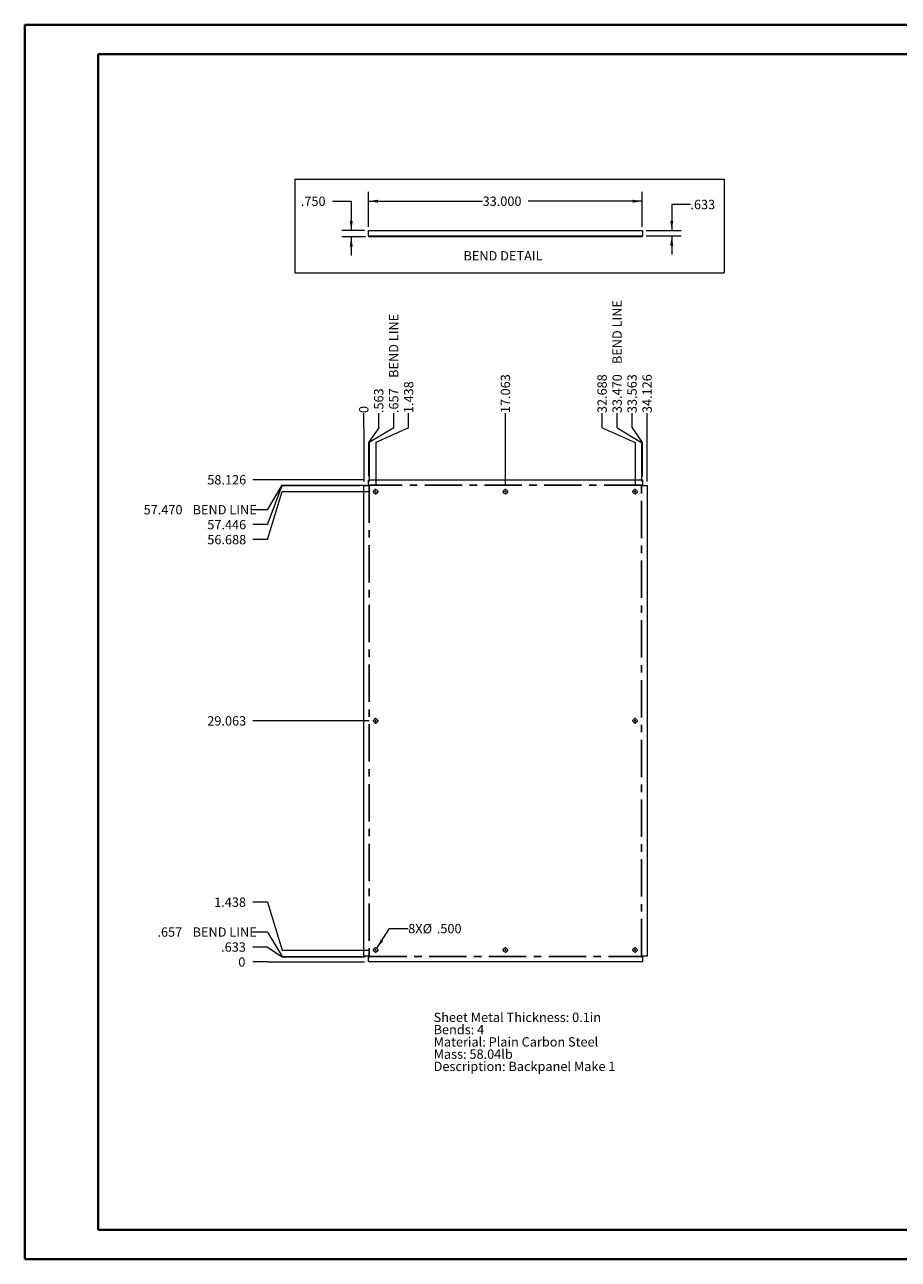
# Paper-space layout 'Sheet5' of a CAD drawing. Units: inches. Extents: x 0 to 23.4, y 0 to 16.5.
# Drawn here: x 0 to 11.7, y 0 to 16.5 of the extents above; entities that cross this region are included whole.
import ezdxf

# ---------------------------------------------------------------- set-up
doc = ezdxf.new("R2010")
doc.units = ezdxf.units.IN
doc.header["$MEASUREMENT"] = 0
doc.linetypes.add('CENTERX2', pattern=[0.8, 0.5, -0.1, 0.1, -0.1])
doc.styles.add('SLDTEXTSTYLE0', font='TXT', dxfattribs={"width": 0.75})
doc.dimstyles.new('SLDDIMSTYLE12', dxfattribs={"dimtxt": 0.125, "dimasz": 0.13, "dimexe": 0, "dimexo": 0.0625, "dimgap": 0.03125, "dimtad": 0, "dimtih": 1, "dimtoh": 1, "dimdec": 3, "dimlfac": 9, "dimrnd": 1e-09, "dimzin": 12, "dimdsep": 46, "dimtxsty": 'SLDTEXTSTYLE0', "dimsah": 1, "dimcen": 0.09, "dimadec": 0, "dimazin": 3, "dimtfac": 1, "dimtdec": 3, "dimtmove": 0, "dimatfit": 0, "dimfxl": 1, "dimfrac": 2, "dimtolj": 1, "dimtzin": 12, "dimarcsym": 0})
doc.dimstyles.new('SLDDIMSTYLE13', dxfattribs={"dimtxt": 0.125, "dimasz": 0.13, "dimexe": 0, "dimexo": 0.0625, "dimgap": 0.03125, "dimtad": 0, "dimtih": 1, "dimtoh": 1, "dimdec": 3, "dimlfac": 9, "dimrnd": 1e-09, "dimzin": 4, "dimdsep": 46, "dimtxsty": 'SLDTEXTSTYLE0', "dimsah": 1, "dimcen": 0.09, "dimadec": 0, "dimazin": 1, "dimtfac": 1, "dimtdec": 3, "dimtofl": 0, "dimtmove": 0, "dimatfit": 3, "dimfxl": 1, "dimfrac": 2, "dimtolj": 1, "dimtzin": 12, "dimarcsym": 0})
doc.dimstyles.new('SLDDIMSTYLE14', dxfattribs={"dimtxt": 0.125, "dimasz": 0.13, "dimexe": 0, "dimexo": 0.0625, "dimgap": 0.03125, "dimtad": 0, "dimtih": 1, "dimtoh": 1, "dimdec": 3, "dimlfac": 9, "dimrnd": 1e-09, "dimzin": 4, "dimdsep": 46, "dimtxsty": 'SLDTEXTSTYLE0', "dimsah": 1, "dimcen": 0.09, "dimadec": 0, "dimazin": 1, "dimtfac": 1, "dimtdec": 3, "dimtmove": 0, "dimatfit": 0, "dimfxl": 1, "dimfrac": 2, "dimtolj": 1, "dimtzin": 12, "dimarcsym": 0})
doc.dimstyles.new('SLDDIMSTYLE6', dxfattribs={"dimtxt": 0.125, "dimasz": 0.13, "dimexe": 0, "dimexo": 0.0625, "dimgap": 0.03125, "dimtad": 0, "dimtih": 1, "dimtoh": 1, "dimdec": 0, "dimlfac": 9, "dimrnd": 1e-09, "dimzin": 12, "dimdsep": 46, "dimtxsty": 'SLDTEXTSTYLE0', "dimblk1": 'NONE', "dimblk2": 'NONE', "dimsah": 1, "dimcen": 0.09, "dimadec": 0, "dimazin": 3, "dimtfac": 1, "dimtdec": 0, "dimtofl": 0, "dimtmove": 0, "dimatfit": 3, "dimldrblk": 'NONE', "dimfxl": 1, "dimfrac": 2, "dimtolj": 1, "dimtzin": 12, "dimarcsym": 0})
doc.dimstyles.new('SLDDIMSTYLE7', dxfattribs={"dimtxt": 0.125, "dimasz": 0.13, "dimexe": 0, "dimexo": 0.0625, "dimgap": 0.03125, "dimtad": 0, "dimtih": 1, "dimtoh": 1, "dimdec": 3, "dimlfac": 9, "dimrnd": 1e-09, "dimzin": 12, "dimdsep": 46, "dimtxsty": 'SLDTEXTSTYLE0', "dimblk1": 'NONE', "dimblk2": 'NONE', "dimsah": 1, "dimcen": 0.09, "dimadec": 0, "dimazin": 3, "dimtfac": 1, "dimtdec": 3, "dimtofl": 0, "dimtmove": 0, "dimatfit": 3, "dimldrblk": 'NONE', "dimfxl": 1, "dimfrac": 2, "dimtolj": 1, "dimtzin": 12, "dimarcsym": 0})
doc.dimstyles.new('SLDDIMSTYLE8', dxfattribs={"dimtxt": 0.125, "dimasz": 0.13, "dimexe": 0, "dimexo": 0.0625, "dimgap": 0.03125, "dimtad": 0, "dimtih": 1, "dimtoh": 1, "dimdec": 3, "dimlfac": 9, "dimrnd": 1e-09, "dimzin": 4, "dimdsep": 46, "dimtxsty": 'SLDTEXTSTYLE0', "dimblk1": 'NONE', "dimblk2": 'NONE', "dimsah": 1, "dimcen": 0.09, "dimadec": 0, "dimazin": 1, "dimtfac": 1, "dimtdec": 3, "dimtofl": 0, "dimtmove": 0, "dimatfit": 3, "dimldrblk": 'NONE', "dimfxl": 1, "dimfrac": 2, "dimtolj": 1, "dimtzin": 12, "dimarcsym": 0})
doc.dimstyles.new('SLDDIMSTYLE9', dxfattribs={"dimtxt": 0.125, "dimasz": 0.13, "dimexe": 0, "dimexo": 0.0625, "dimgap": 0.03125, "dimtad": 0, "dimtih": 1, "dimtoh": 1, "dimdec": 3, "dimlfac": 9, "dimrnd": 1e-09, "dimzin": 4, "dimdsep": 46, "dimtxsty": 'SLDTEXTSTYLE0', "dimsah": 1, "dimcen": 0, "dimadec": 0, "dimazin": 1, "dimtfac": 1, "dimtdec": 3, "dimtofl": 0, "dimtmove": 0, "dimatfit": 3, "dimfxl": 1, "dimfrac": 2, "dimtolj": 1, "dimtzin": 12, "dimarcsym": 0})

# ---------------------------------------------------------------- blocks, each defined once
blk = doc.blocks.new('_D_21')
at = {"color": 7, "linetype": 'Continuous', "lineweight": 0}
for p, q in [((3.253, 3.991), (3.056, 3.991)), ((3.253, 3.991), (3.45, 3.991)), ((3.45, 3.991), (4.553, 3.991))]:
    blk.add_line(p, q, dxfattribs=at)
at = {"color": 7, "linetype": 'Continuous', "lineweight": 0, "insert": (2.862, 4.053, 0), "char_height": 0.125, "attachment_point": 1, "style": 'SLDTEXTSTYLE0'}
blk.add_mtext('0', dxfattribs=at)
blk = doc.blocks.new('_NONE')
blk = doc.blocks.new('_D_22')
at = {"color": 7, "linetype": 'Continuous', "lineweight": 0}
for p, q in [((3.253, 4.191), (3.056, 4.191)), ((3.253, 4.191), (3.45, 4.061)), ((3.45, 4.061), (4.553, 4.061))]:
    blk.add_line(p, q, dxfattribs=at)
at = {"color": 7, "linetype": 'Continuous', "lineweight": 0, "insert": (2.632, 4.253, 0), "char_height": 0.125, "attachment_point": 1, "style": 'SLDTEXTSTYLE0'}
blk.add_mtext('.633', dxfattribs=at)
blk = doc.blocks.new('_D_23')
at = {"color": 7, "linetype": 'Continuous', "lineweight": 0}
for p, q in [((3.253, 4.392), (3.056, 4.392)), ((3.253, 4.392), (3.45, 4.064)), ((3.45, 4.064), (4.566, 4.064))]:
    blk.add_line(p, q, dxfattribs=at)
at = {"color": 7, "linetype": 'Continuous', "lineweight": 0, "char_height": 0.125, "attachment_point": 1, "style": 'SLDTEXTSTYLE0'}
for s, insert in [('.657', (1.78, 4.454, 0)), ('BEND LINE', (2.251, 4.454, 0))]:
    blk.add_mtext(s, dxfattribs=dict(at, insert=insert))
blk = doc.blocks.new('_D_24')
at = {"color": 7, "linetype": 'Continuous', "lineweight": 0}
for p, q in [((3.253, 4.793), (3.056, 4.793)), ((3.253, 4.793), (3.45, 4.151)), ((3.45, 4.151), (4.612, 4.151))]:
    blk.add_line(p, q, dxfattribs=at)
at = {"color": 7, "linetype": 'Continuous', "lineweight": 0, "insert": (2.539, 4.854, 0), "char_height": 0.125, "attachment_point": 1, "style": 'SLDTEXTSTYLE0'}
blk.add_mtext('1.438', dxfattribs=at)
blk = doc.blocks.new('_D_25')
at = {"color": 7, "linetype": 'Continuous', "lineweight": 0}
blk.add_line((4.612, 7.22), (3.056, 7.22), dxfattribs=at)
at = {"color": 7, "linetype": 'Continuous', "lineweight": 0, "insert": (2.447, 7.282, 0), "char_height": 0.125, "attachment_point": 1, "style": 'SLDTEXTSTYLE0'}
blk.add_mtext('29.063', dxfattribs=at)
blk = doc.blocks.new('_D_26')
at = {"color": 7, "linetype": 'Continuous', "lineweight": 0}
for p, q in [((3.253, 9.648), (3.45, 10.29)), ((3.45, 10.29), (4.612, 10.29)), ((3.253, 9.648), (3.056, 9.648))]:
    blk.add_line(p, q, dxfattribs=at)
at = {"color": 7, "linetype": 'Continuous', "lineweight": 0, "insert": (2.447, 9.71, 0), "char_height": 0.125, "attachment_point": 1, "style": 'SLDTEXTSTYLE0'}
blk.add_mtext('56.688', dxfattribs=at)
blk = doc.blocks.new('_D_27')
at = {"color": 7, "linetype": 'Continuous', "lineweight": 0}
for p, q in [((3.253, 9.848), (3.45, 10.374)), ((3.45, 10.374), (4.491, 10.374)), ((3.253, 9.848), (3.056, 9.848))]:
    blk.add_line(p, q, dxfattribs=at)
at = {"color": 7, "linetype": 'Continuous', "lineweight": 0, "insert": (2.447, 9.91, 0), "char_height": 0.125, "attachment_point": 1, "style": 'SLDTEXTSTYLE0'}
blk.add_mtext('57.446', dxfattribs=at)
blk = doc.blocks.new('_D_28')
at = {"color": 7, "linetype": 'Continuous', "lineweight": 0}
for p, q in [((3.253, 10.048), (3.45, 10.376)), ((3.45, 10.376), (4.566, 10.376)), ((3.253, 10.048), (3.056, 10.048))]:
    blk.add_line(p, q, dxfattribs=at)
at = {"color": 7, "linetype": 'Continuous', "lineweight": 0, "char_height": 0.125, "attachment_point": 1, "style": 'SLDTEXTSTYLE0'}
for s, insert in [('57.470', (1.595, 10.11, 0)), ('BEND LINE', (2.251, 10.11, 0))]:
    blk.add_mtext(s, dxfattribs=dict(at, insert=insert))
blk = doc.blocks.new('_D_29')
at = {"color": 7, "linetype": 'Continuous', "lineweight": 0}
blk.add_line((4.553, 10.449), (3.056, 10.449), dxfattribs=at)
at = {"color": 7, "linetype": 'Continuous', "lineweight": 0, "insert": (2.447, 10.511, 0), "char_height": 0.125, "attachment_point": 1, "style": 'SLDTEXTSTYLE0'}
blk.add_mtext('58.126', dxfattribs=at)
blk = doc.blocks.new('_D_30')
at = {"color": 7, "linetype": 'Continuous', "lineweight": 0}
for p, q in [((4.541, 11.145), (4.541, 11.342)), ((4.541, 11.145), (4.541, 10.948)), ((4.541, 10.948), (4.541, 10.424))]:
    blk.add_line(p, q, dxfattribs=at)
at = {"color": 7, "linetype": 'Continuous', "lineweight": 0, "insert": (4.479, 11.342, 0), "char_height": 0.125, "attachment_point": 1, "rotation": 90, "style": 'SLDTEXTSTYLE0'}
blk.add_mtext('0', dxfattribs=at)
blk = doc.blocks.new('_D_31')
at = {"color": 7, "linetype": 'Continuous', "lineweight": 0}
for p, q in [((4.741, 11.145), (4.741, 11.342)), ((4.741, 11.145), (4.603, 10.948)), ((4.603, 10.948), (4.603, 10.499))]:
    blk.add_line(p, q, dxfattribs=at)
at = {"color": 7, "linetype": 'Continuous', "lineweight": 0, "insert": (4.679, 11.342, 0), "char_height": 0.125, "attachment_point": 1, "rotation": 90, "style": 'SLDTEXTSTYLE0'}
blk.add_mtext('.563', dxfattribs=at)
blk = doc.blocks.new('_D_32')
at = {"color": 7, "linetype": 'Continuous', "lineweight": 0}
for p, q in [((4.942, 11.145), (4.942, 11.342)), ((4.942, 11.145), (4.614, 10.948)), ((4.614, 10.948), (4.614, 10.424))]:
    blk.add_line(p, q, dxfattribs=at)
at = {"color": 7, "linetype": 'Continuous', "lineweight": 0, "char_height": 0.125, "attachment_point": 1, "rotation": 90, "style": 'SLDTEXTSTYLE0'}
for s, insert in [('BEND LINE', (4.88, 11.814, 0)), ('.657', (4.88, 11.342, 0))]:
    blk.add_mtext(s, dxfattribs=dict(at, insert=insert))
blk = doc.blocks.new('_D_33')
at = {"color": 7, "linetype": 'Continuous', "lineweight": 0}
for p, q in [((5.142, 11.145), (5.142, 11.342)), ((5.142, 11.145), (4.701, 10.948)), ((4.701, 10.948), (4.701, 10.378))]:
    blk.add_line(p, q, dxfattribs=at)
at = {"color": 7, "linetype": 'Continuous', "lineweight": 0, "insert": (5.08, 11.342, 0), "char_height": 0.125, "attachment_point": 1, "rotation": 90, "style": 'SLDTEXTSTYLE0'}
blk.add_mtext('1.438', dxfattribs=at)
blk = doc.blocks.new('_D_34')
at = {"color": 7, "linetype": 'Continuous', "lineweight": 0}
blk.add_line((6.437, 10.378), (6.437, 11.342), dxfattribs=at)
at = {"color": 7, "linetype": 'Continuous', "lineweight": 0, "insert": (6.375, 11.342, 0), "char_height": 0.125, "attachment_point": 1, "rotation": 90, "style": 'SLDTEXTSTYLE0'}
blk.add_mtext('17.063', dxfattribs=at)
blk = doc.blocks.new('_D_35')
at = {"color": 7, "linetype": 'Continuous', "lineweight": 0}
for p, q in [((7.731, 11.145), (7.731, 11.342)), ((7.731, 11.145), (8.173, 10.948)), ((8.173, 10.948), (8.173, 10.378))]:
    blk.add_line(p, q, dxfattribs=at)
at = {"color": 7, "linetype": 'Continuous', "lineweight": 0, "insert": (7.669, 11.342, 0), "char_height": 0.125, "attachment_point": 1, "rotation": 90, "style": 'SLDTEXTSTYLE0'}
blk.add_mtext('32.688', dxfattribs=at)
blk = doc.blocks.new('_D_36')
at = {"color": 7, "linetype": 'Continuous', "lineweight": 0}
for p, q in [((7.932, 11.145), (7.932, 11.342)), ((7.932, 11.145), (8.26, 10.948)), ((8.26, 10.948), (8.26, 10.424))]:
    blk.add_line(p, q, dxfattribs=at)
at = {"color": 7, "linetype": 'Continuous', "lineweight": 0, "char_height": 0.125, "attachment_point": 1, "rotation": 90, "style": 'SLDTEXTSTYLE0'}
for s, insert in [('BEND LINE', (7.87, 11.998, 0)), ('33.470', (7.87, 11.342, 0))]:
    blk.add_mtext(s, dxfattribs=dict(at, insert=insert))
blk = doc.blocks.new('_D_37')
at = {"color": 7, "linetype": 'Continuous', "lineweight": 0}
for p, q in [((8.132, 11.145), (8.132, 11.342)), ((8.132, 11.145), (8.27, 10.948)), ((8.27, 10.948), (8.27, 10.499))]:
    blk.add_line(p, q, dxfattribs=at)
at = {"color": 7, "linetype": 'Continuous', "lineweight": 0, "insert": (8.07, 11.342, 0), "char_height": 0.125, "attachment_point": 1, "rotation": 90, "style": 'SLDTEXTSTYLE0'}
blk.add_mtext('33.563', dxfattribs=at)
blk = doc.blocks.new('_D_38')
at = {"color": 7, "linetype": 'Continuous', "lineweight": 0}
blk.add_line((8.333, 10.424), (8.333, 11.342), dxfattribs=at)
at = {"color": 7, "linetype": 'Continuous', "lineweight": 0, "insert": (8.271, 11.342, 0), "char_height": 0.125, "attachment_point": 1, "rotation": 90, "style": 'SLDTEXTSTYLE0'}
blk.add_mtext('34.126', dxfattribs=at)
blk = doc.blocks.new('_D_39')
at = {"color": 7, "linetype": 'Continuous', "lineweight": 0}
for p, q in [((4.716, 4.174), (4.886, 4.438)), ((4.886, 4.438), (5.136, 4.438))]:
    blk.add_line(p, q, dxfattribs=at)
blk.add_solid([(4.716, 4.174), (4.803, 4.272), (4.77, 4.294)], dxfattribs=at)
at = {"color": 7, "linetype": 'Continuous', "lineweight": 0, "char_height": 0.125, "attachment_point": 1, "style": 'SLDTEXTSTYLE0'}
for s, insert in [('8X', (5.136, 4.5, 0.042)), ('%%c', (5.33, 4.499, 0.042)), ('.500', (5.519, 4.5, 0.042))]:
    blk.add_mtext(s, dxfattribs=dict(at, insert=insert))
blk = doc.blocks.new('SW_NOTE_10')
at = {"color": 0, "linetype": 'Continuous', "lineweight": 0, "char_height": 0.125, "attachment_point": 1, "style": 'SLDTEXTSTYLE0'}
for s, insert in [('Sheet Metal Thickness: 0.1in', (0, 0.161)), ('Bends: 4', (0, -0.003)), ('Material: Plain Carbon Steel', (0, -0.168)), ('Mass: 58.04lb', (0, -0.332)), ('Description: Backpanel Make 1', (0, -0.496))]:
    blk.add_mtext(s, dxfattribs=dict(at, insert=insert))
blk = doc.blocks.new('SW_CENTERMARKSYMBOL_4')
at = {"color": 0, "linetype": 'Continuous', "lineweight": 0}
for p, q in [((-0.022, 0), (-0.039, 0)), ((0, 0), (-0.011, 0)), ((0, 0.022), (0, 0.039)), ((0, 0), (0, 0.011)), ((0, 0), (0, -0.011)), ((0, 0), (0.011, 0)), ((0.022, 0), (0.039, 0)), ((0, -0.022), (0, -0.039))]:
    blk.add_line(p, q, dxfattribs=at)
blk = doc.blocks.new('SW_CENTERMARKSYMBOL_5')
at = {"color": 0, "linetype": 'Continuous', "lineweight": 0}
for p, q in [((-0.022, 0), (-0.039, 0)), ((0, 0), (-0.011, 0)), ((0, 0.022), (0, 0.039)), ((0, 0), (0, 0.011)), ((0, 0), (0, -0.011)), ((0, 0), (0.011, 0)), ((0.022, 0), (0.039, 0)), ((0, -0.022), (0, -0.039))]:
    blk.add_line(p, q, dxfattribs=at)
blk = doc.blocks.new('SW_CENTERMARKSYMBOL_6')
at = {"color": 0, "linetype": 'Continuous', "lineweight": 0}
for p, q in [((-0.022, 0), (-0.039, 0)), ((0, 0), (-0.011, 0)), ((0, 0.022), (0, 0.039)), ((0, 0), (0, 0.011)), ((0, 0), (0, -0.011)), ((0, 0), (0.011, 0)), ((0.022, 0), (0.039, 0)), ((0, -0.022), (0, -0.039))]:
    blk.add_line(p, q, dxfattribs=at)
blk = doc.blocks.new('SW_CENTERMARKSYMBOL_7')
at = {"color": 0, "linetype": 'Continuous', "lineweight": 0}
for p, q in [((-0.022, 0), (-0.039, 0)), ((0, 0), (-0.011, 0)), ((0, 0.022), (0, 0.039)), ((0, 0), (0, 0.011)), ((0, 0), (0, -0.011)), ((0, 0), (0.011, 0)), ((0.022, 0), (0.039, 0)), ((0, -0.022), (0, -0.039))]:
    blk.add_line(p, q, dxfattribs=at)
blk = doc.blocks.new('SW_CENTERMARKSYMBOL_8')
at = {"color": 0, "linetype": 'Continuous', "lineweight": 0}
for p, q in [((-0.022, 0), (-0.039, 0)), ((0, 0), (-0.011, 0)), ((0, 0.022), (0, 0.039)), ((0, 0), (0, 0.011)), ((0, 0), (0, -0.011)), ((0, 0), (0.011, 0)), ((0.022, 0), (0.039, 0)), ((0, -0.022), (0, -0.039))]:
    blk.add_line(p, q, dxfattribs=at)
blk = doc.blocks.new('SW_CENTERMARKSYMBOL_9')
at = {"color": 0, "linetype": 'Continuous', "lineweight": 0}
for p, q in [((-0.022, 0), (-0.039, 0)), ((0, 0), (-0.011, 0)), ((0, 0.022), (0, 0.039)), ((0, 0), (0, 0.011)), ((0, 0), (0, -0.011)), ((0, 0), (0.011, 0)), ((0.022, 0), (0.039, 0)), ((0, -0.022), (0, -0.039))]:
    blk.add_line(p, q, dxfattribs=at)
blk = doc.blocks.new('SW_CENTERMARKSYMBOL_10')
at = {"color": 0, "linetype": 'Continuous', "lineweight": 0}
for p, q in [((-0.022, 0), (-0.039, 0)), ((0, 0), (-0.011, 0)), ((0, 0.022), (0, 0.039)), ((0, 0), (0, 0.011)), ((0, 0), (0, -0.011)), ((0, 0), (0.011, 0)), ((0.022, 0), (0.039, 0)), ((0, -0.022), (0, -0.039))]:
    blk.add_line(p, q, dxfattribs=at)
blk = doc.blocks.new('SW_CENTERMARKSYMBOL_11')
at = {"color": 0, "linetype": 'Continuous', "lineweight": 0}
for p, q in [((-0.022, 0), (-0.039, 0)), ((0, 0), (-0.011, 0)), ((0, 0.022), (0, 0.039)), ((0, 0), (0, 0.011)), ((0, 0), (0, -0.011)), ((0, 0), (0.011, 0)), ((0.022, 0), (0.039, 0)), ((0, -0.022), (0, -0.039))]:
    blk.add_line(p, q, dxfattribs=at)
blk = doc.blocks.new('_D_58')
at = {"color": 7, "linetype": 'Continuous', "lineweight": 0}
for p, q in [((4.603, 13.836), (4.603, 14.305)), ((8.27, 13.836), (8.27, 14.305)), ((4.603, 14.18), (6.132, 14.18)), ((8.27, 14.18), (6.742, 14.18))]:
    blk.add_line(p, q, dxfattribs=at)
for points in [[(4.603, 14.18), (4.733, 14.16), (4.733, 14.2)], [(8.27, 14.18), (8.14, 14.2), (8.14, 14.16)]]:
    blk.add_solid(points, dxfattribs=at)
at = {"color": 7, "linetype": 'Continuous', "lineweight": 0, "insert": (6.132, 14.242, 0), "char_height": 0.125, "attachment_point": 1, "style": 'SLDTEXTSTYLE0'}
blk.add_mtext('33.000', dxfattribs=at)
blk = doc.blocks.new('_D_59')
at = {"color": 7, "linetype": 'Continuous', "lineweight": 0}
for p, q in [((4.124, 14.18), (4.374, 14.18)), ((4.374, 14.18), (4.374, 13.786)), ((4.553, 13.786), (4.249, 13.786)), ((4.566, 13.703), (4.249, 13.703)), ((4.374, 13.703), (4.374, 13.453))]:
    blk.add_line(p, q, dxfattribs=at)
for points in [[(4.374, 13.786), (4.394, 13.916), (4.354, 13.916)], [(4.374, 13.703), (4.354, 13.573), (4.394, 13.573)]]:
    blk.add_solid(points, dxfattribs=at)
at = {"color": 7, "linetype": 'Continuous', "lineweight": 0, "insert": (3.699, 14.242, 0), "char_height": 0.125, "attachment_point": 1, "style": 'SLDTEXTSTYLE0'}
blk.add_mtext('.750', dxfattribs=at)
blk = doc.blocks.new('_D_60')
at = {"color": 7, "linetype": 'Continuous', "lineweight": 0}
for p, q in [((8.914, 14.136), (8.664, 14.136)), ((8.664, 14.136), (8.664, 13.786)), ((8.32, 13.786), (8.789, 13.786)), ((8.32, 13.716), (8.789, 13.716)), ((8.664, 13.716), (8.664, 13.466))]:
    blk.add_line(p, q, dxfattribs=at)
for points in [[(8.664, 13.786), (8.684, 13.916), (8.644, 13.916)], [(8.664, 13.716), (8.644, 13.586), (8.684, 13.586)]]:
    blk.add_solid(points, dxfattribs=at)
at = {"color": 7, "linetype": 'Continuous', "lineweight": 0, "insert": (8.914, 14.198, 0), "char_height": 0.125, "attachment_point": 1, "style": 'SLDTEXTSTYLE0'}
blk.add_mtext('.633', dxfattribs=at)

psp = doc.layouts.new('Sheet5')

# ---------------------------------------------------------------- linework, layer by layer
at = {"color": 7, "linetype": 'Continuous', "lineweight": 40}
for p, q in [((0.0031, 0.00846), (0.0031, 16.54389)), ((0.0031, 16.54389), (23.38893, 16.54389)), ((0.98736, 0.40216), (0.98736, 16.15019)), ((0.98736, 16.15019), (22.99523, 16.15019)), ((0.98736, 0.40216), (22.99523, 0.40216)), ((0.0031, 0.00846), (23.38893, 0.00846))]:
    psp.add_line(p, q, dxfattribs=at)
at = {"color": 7, "linetype": 'Continuous', "lineweight": 0}
for p, q in [((3.61906, 14.47706), (9.36655, 14.47706)), ((3.61906, 14.47706), (3.61906, 13.21887)), ((9.36655, 14.47706), (9.36655, 13.21887)), ((3.61906, 13.21887), (9.36655, 13.21887))]:
    psp.add_line(p, q, dxfattribs=at)
at = {"color": 7, "linetype": 'Continuous', "lineweight": 15}
for p, q in [((4.60346, 13.71613), (4.60346, 13.78646)), ((4.60346, 13.78646), (8.27012, 13.78646)), ((8.27012, 13.78646), (8.27012, 13.71613)), ((4.60346, 13.71613), (4.61646, 13.71613)), ((4.61646, 13.71613), (8.25712, 13.71613)), ((4.61646, 13.71613), (4.61646, 13.70313)), ((8.25712, 13.70313), (4.61646, 13.70313)), ((8.25712, 13.71613), (8.27012, 13.71613)), ((8.25712, 13.70313), (8.25712, 13.71613)), ((4.60346, 10.37895), (4.60346, 10.44928)), ((4.60346, 10.44928), (8.27012, 10.44928)), ((8.27012, 10.44928), (8.27012, 10.37895)), ((4.5409, 4.06639), (4.5409, 10.37373)), ((4.5409, 10.37373), (4.61646, 10.37373)), ((4.60346, 10.37895), (4.61646, 10.37895)), ((4.61646, 10.37373), (4.61646, 10.37895)), ((8.25712, 10.37895), (8.27012, 10.37895)), ((8.25712, 10.37895), (8.25712, 10.37373)), ((8.25712, 10.37373), (8.33268, 10.37373)), ((8.33268, 10.37373), (8.33268, 4.06639)), ((4.61646, 4.06639), (4.5409, 4.06639)), ((4.60346, 4.06117), (4.61646, 4.06117)), ((4.60346, 3.99084), (4.60346, 4.06117)), ((8.27012, 3.99084), (4.60346, 3.99084)), ((4.61646, 4.06117), (4.61646, 4.06639)), ((8.33268, 4.06639), (8.25712, 4.06639)), ((8.25712, 4.06639), (8.25712, 4.06117)), ((8.25712, 4.06117), (8.27012, 4.06117)), ((8.27012, 4.06117), (8.27012, 3.99084))]:
    psp.add_line(p, q, dxfattribs=at)
at = {"color": 7, "linetype": 'CENTERX2'}
for p, q in [((4.61385, 10.37373), (4.61385, 4.06639)), ((8.25712, 10.37634), (4.61646, 10.37634)), ((8.25973, 4.06639), (8.25973, 10.37373)), ((4.61646, 4.06378), (8.25712, 4.06378))]:
    psp.add_line(p, q, dxfattribs=at)
at = {"color": 7, "linetype": 'Continuous', "lineweight": 15}
for centre in [(4.70068, 10.2895), (6.43679, 10.2895), (8.1729, 10.2895), (4.70068, 7.22006), (8.1729, 7.22006), (4.70068, 4.15062), (6.43679, 4.15062), (8.1729, 4.15062)]:
    psp.add_circle(centre, 0.02778, dxfattribs=at)
for centre, radius, start, end in [((4.61646, 13.71613), 0.013, 180, 270), ((4.61646, 13.71613), 0.00144, 180, 270), ((8.25712, 13.71613), 0.00144, 270, 0), ((8.25712, 13.71613), 0.013, 270, 0)]:
    psp.add_arc(centre, radius, start, end, dxfattribs=at)

# ---------------------------------------------------------------- block references
at = {"color": 7, "linetype": 'Continuous', "lineweight": 0}
for name, p in [('SW_CENTERMARKSYMBOL_4', (4.70068, 10.2895)), ('SW_CENTERMARKSYMBOL_10', (6.43679, 10.2895)), ('SW_CENTERMARKSYMBOL_5', (8.1729, 10.2895)), ('SW_CENTERMARKSYMBOL_8', (4.70068, 7.22006)), ('SW_CENTERMARKSYMBOL_9', (8.1729, 7.22006)), ('SW_CENTERMARKSYMBOL_7', (4.70068, 4.15062)), ('SW_CENTERMARKSYMBOL_11', (6.43679, 4.15062)), ('SW_CENTERMARKSYMBOL_6', (8.1729, 4.15062)), ('SW_NOTE_10', (5.47644, 3.15085))]:
    psp.add_blockref(name, p, dxfattribs=at)

# ---------------------------------------------------------------- texts
at = {"color": 7, "linetype": 'Continuous', "lineweight": 0, "insert": (5.87619, 13.51087), "char_height": 0.125, "attachment_point": 1, "style": 'SLDTEXTSTYLE0'}
psp.add_mtext('BEND DETAIL', dxfattribs=at)

# ---------------------------------------------------------------- dimensions: what is measured, and where the dimension line sits
at = {"color": 7, "linetype": 'Continuous', "lineweight": 0}
for base, p1, p2, dimstyle, picture, middle in [((4.37423, 13.78646), (4.61646, 13.70313), (4.60346, 13.78646), 'SLDDIMSTYLE14', '_D_59', (4.37423, 14.18016)), ((8.66382, 13.71613), (8.27012, 13.78646), (8.27012, 13.71613), 'SLDDIMSTYLE12', '_D_60', (8.66382, 14.13568))]:
    dim = psp.add_linear_dim(base=base, p1=p1, p2=p2, angle=90, dimstyle=dimstyle, dxfattribs=at)
    dim.commit()
    dim.dimension.update_dxf_attribs({"geometry": picture, "text_midpoint": middle, "dimtype": 160})
dim = psp.add_linear_dim(base=(8.27012, 14.18016), p1=(4.60346, 13.78646), p2=(8.27012, 13.78646), dimstyle='SLDDIMSTYLE13', dxfattribs=at)
dim.commit()
dim.dimension.update_dxf_attribs({"geometry": '_D_58', "text_midpoint": (6.43679, 14.18016), "dimtype": 160})
for feature_location, offset, dtype, origin, dimstyle, picture, middle in [((8.259735, 10.373726, 0.000437), (-0.327899, 0.968109), 1, (4.540901, 10.373726, 0.000437), 'SLDDIMSTYLE8', '_D_36', (7.931835, 12.072565)), ((4.61385, 10.37373, 0.00044), (0.3279, 0.96811), 1, (4.5409, 10.37373, 0.00044), 'SLDDIMSTYLE7', '_D_32', (4.94174, 11.9802)), ((4.6164567895, 10.3763372274, 0.0004374453), (-1.5600999702, -0.3278993176), 0, (4.6034567895, 3.9908372274, 0.0004374453), 'SLDDIMSTYLE8', '_D_28', (2.3256276341, 10.0484379098)), ((4.61646, 4.06378, 0.00044), (-1.5601, 0.3279), 0, (4.60346, 3.99084, 0.00044), 'SLDDIMSTYLE7', '_D_23', (2.41799, 4.39168))]:
    dim = psp.add_ordinate_dim(feature_location=feature_location, offset=offset, dtype=dtype, origin=origin, text='<> BEND LINE', dimstyle=dimstyle, dxfattribs=at)
    dim.commit()
    dim.dimension.update_dxf_attribs({"geometry": picture, "text_midpoint": middle})
for feature_location, offset, dtype, origin, dimstyle, picture, middle in [((6.43679, 10.32839, 0.00044), (0, 1.01344), 1, (4.5409, 10.37373, 0.00044), 'SLDDIMSTYLE7', '_D_34', (6.43679, 11.64661)), ((8.1729, 10.32839, 0.00044), (-0.44149, 1.01344), 1, (4.5409, 10.37373, 0.00044), 'SLDDIMSTYLE7', '_D_35', (7.73141, 11.64661)), ((8.27012, 10.44928, 0.00044), (-0.13787, 0.89255), 1, (4.5409, 10.37373, 0.00044), 'SLDDIMSTYLE7', '_D_37', (8.13226, 11.64661)), ((8.33268, 10.37373, 0.00044), (0, 0.96811), 1, (4.5409, 10.37373, 0.00044), 'SLDDIMSTYLE7', '_D_38', (8.33268, 11.64661)), ((4.70068, 10.32839, 0.00044), (0.44149, 1.01344), 1, (4.5409, 10.37373, 0.00044), 'SLDDIMSTYLE7', '_D_33', (5.14217, 11.60043)), ((4.60346, 10.44928, 0.00044), (0.13787, 0.89255), 1, (4.5409, 10.37373, 0.00044), 'SLDDIMSTYLE7', '_D_31', (4.74132, 11.55425)), ((4.5409012339, 10.3737261163, 0.0004374453), (0, 0.9681094604), 1, (4.5409012339, 10.3737261163, 0.0004374453), 'SLDDIMSTYLE6', '_D_30', (4.5409012339, 11.438797385)), ((4.60346, 10.44928, 0.00044), (-1.5471, 0), 0, (4.60346, 3.99084, 0.00044), 'SLDDIMSTYLE7', '_D_29', (2.75158, 10.44928)), ((4.5409, 10.37373, 0.00044), (-1.48454, -0.52571), 0, (4.60346, 3.99084, 0.00044), 'SLDDIMSTYLE7', '_D_27', (2.75158, 9.84802)), ((4.66179, 10.2895, 0.00044), (-1.60543, -0.64191), 0, (4.60346, 3.99084, 0.00044), 'SLDDIMSTYLE7', '_D_26', (2.75158, 9.64759)), ((4.66179, 7.22006, 0.00044), (-1.60543, 0), 0, (4.60346, 3.99084, 0.00044), 'SLDDIMSTYLE7', '_D_25', (2.75158, 7.22006)), ((4.66179, 4.15062, 0.00044), (-1.60543, 0.64191), 0, (4.60346, 3.99084, 0.00044), 'SLDDIMSTYLE7', '_D_24', (2.79776, 4.79252)), ((4.60346, 4.06117, 0.00044), (-1.5471, 0.13009), 0, (4.60346, 3.99084, 0.00044), 'SLDDIMSTYLE7', '_D_22', (2.84394, 4.19126)), ((4.6034567895, 3.9908372274, 0.0004374453), (-1.5470999702, 0), 0, (4.6034567895, 3.9908372274, 0.0004374453), 'SLDDIMSTYLE6', '_D_21', (2.9593950111, 3.9908372274))]:
    dim = psp.add_ordinate_dim(feature_location=feature_location, offset=offset, dtype=dtype, origin=origin, dimstyle=dimstyle, dxfattribs=at)
    dim.commit()
    dim.dimension.update_dxf_attribs({"geometry": picture, "text_midpoint": middle})
dim = psp.add_diameter_dim_2p(p1=(4.6856, 4.12729), p2=(4.71576, 4.17394), text='8X<>', dimstyle='SLDDIMSTYLE9', dxfattribs=at)
dim.commit()
dim.dimension.update_dxf_attribs({"geometry": '_D_39', "text_midpoint": (5.54006, 4.43792), "dimtype": 163})

doc.saveas('drawing.dxf')
